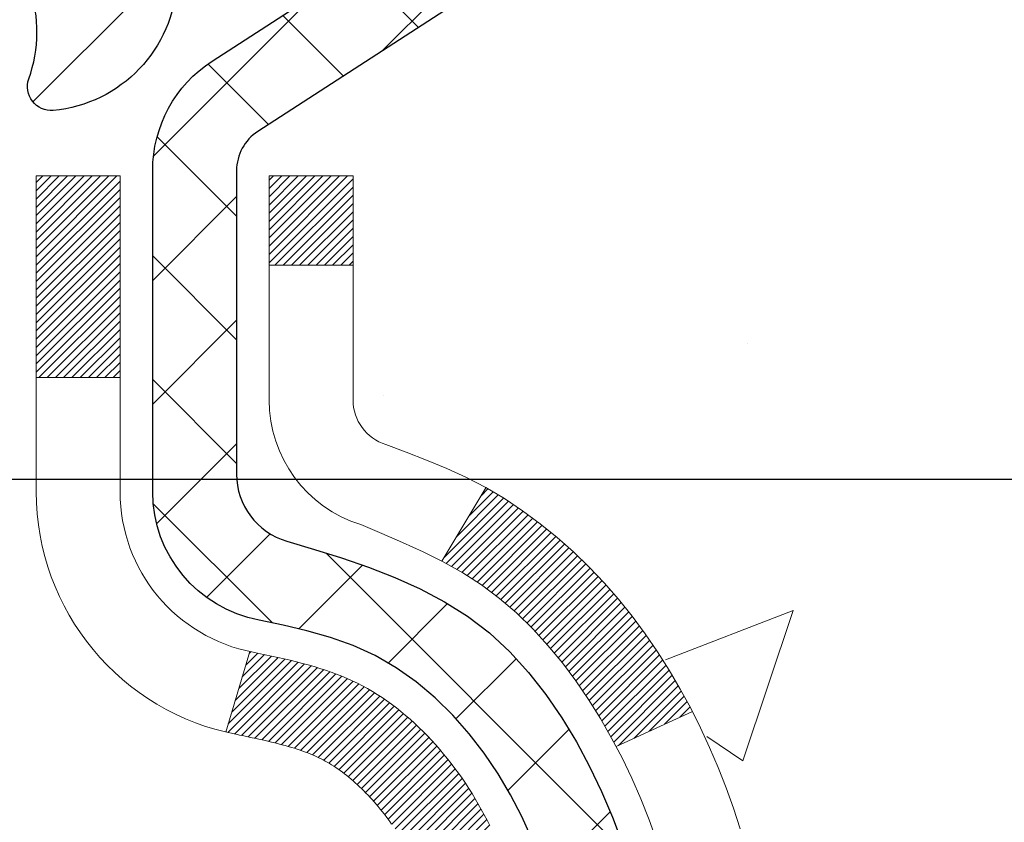
# Model space of a CAD drawing. Extents: x -7 to 3254, y -7 to 1977.
# Drawn here: x 20 to 21, y 17 to 17 of the extents above; entities that cross this region are included whole.
import ezdxf

# ---------------------------------------------------------------- set-up
doc = ezdxf.new("R2010")
doc.units = 0
doc.header["$LTSCALE"] = 5
doc.header["$MEASUREMENT"] = 0
doc.layers.get('DEFPOINTS').update_dxf_attribs({"linetype": 'CONTINUOUS'})
for name, color, linetype, lineweight in [('CONCRETE - H', 130, 'CONTINUOUS', 9), ('DECK COAT - H', 20, 'CONTINUOUS', 20), ('DECK COAT - L', 22, 'CONTINUOUS', 18), ('DIMS', 50, 'CONTINUOUS', 25), ('MIG FOOT - H', 251, 'CONTINUOUS', 20), ('MIG RETAINER - H', 251, 'CONTINUOUS', 20), ('MIG RETAINER - L', 7, 'CONTINUOUS', 30), ('PVC SIDESHEET - H', 170, 'CONTINUOUS', 20), ('PVC SIDESHEET - L', 150, 'CONTINUOUS', 25)]:
    doc.layers.add(name, color=color, linetype=linetype, lineweight=lineweight)
doc.dimstyles.get("Standard").update_dxf_attribs({"dimtxt": 0.18, "dimasz": 0.18, "dimexe": 0.18, "dimexo": 0.0625, "dimgap": 0.09, "dimtad": 0, "dimtih": 1, "dimtoh": 1, "dimdec": 4, "dimzin": 0, "dimdsep": 46, "dimtxsty": 'Standard', "dimcen": 0.09, "dimadec": 0, "dimazin": 0, "dimtfac": 1, "dimtdec": 4, "dimtofl": 0, "dimtmove": 0, "dimatfit": 3, "dimfxl": 1, "dimtolj": 1, "dimtzin": 0, "dimarcsym": 0})
pattern_1 = [(45, (-164.2076477142445, -125.210634468315), (-0.003479849246914297, 0.003479849246914297), [])]

# ---------------------------------------------------------------- blocks, each defined once
blk = doc.blocks.new('*D25')
at = {"layer": 'DEFPOINTS', "color": 0, "transparency": 16777216}
for p in [(33.07852855047287, 18.00586430308263), (19.57852855047264, 17.28047060229918), (33.07852855047287, 17.11058005108542)]:
    blk.add_point(p, dxfattribs=at)
at = {"layer": 'DIMS', "color": 0, "lineweight": -2, "transparency": 16777216}
for p, q in [((33.07852855047287, 17.70586430308263), (33.07852855047287, 16.81058005108542)), ((19.87852855047264, 17.11058005108542), (20.95506848745408, 17.11058005108542)), ((32.77852855047287, 17.11058005108542), (24.05506848745408, 17.11058005108542)), ((19.57852855047264, 16.98047060229917), (19.57852855047264, 16.81058005108542))]:
    blk.add_line(p, q, dxfattribs=at)
at = {"layer": 'DIMS', "color": 0, "transparency": 16777216}
for points in [[(19.87852855047264, 17.16058005108542), (19.87852855047264, 17.06058005108542), (19.57852855047264, 17.11058005108542)], [(32.77852855047287, 17.16058005108542), (32.77852855047287, 17.06058005108542), (33.07852855047287, 17.11058005108542)]]:
    blk.add_solid(points, dxfattribs=at)
at = {"layer": 'DIMS', "color": 0, "transparency": 16777216, "insert": (22.50506848745408, 17.11058005108542), "char_height": 0.3, "attachment_point": 5}
blk.add_mtext('\\A1;13 1/2 IN\\P [342.9mm]', dxfattribs=at)

msp = doc.modelspace()

# ---------------------------------------------------------------- hatches: boundary and pattern name
at = {"layer": 'CONCRETE - H'}
h = msp.add_hatch(dxfattribs=at)
h.set_pattern_fill('AR-CONC', color=256, scale=0.21)
h.set_pattern_definition([(49.99999999999999, (-449.5355829750782, 77.71584152125004), (1.506246383461582, -0.1317794834634497), [0.1575, -1.7325]), (355, (-449.5355829750782, 77.71584152125004), (-0.2913778005873, 1.579603480770025), [0.126, -1.386]), (100.45144446, (-449.4100624449782, 77.70485989885005), (1.214868578126935, 1.447823981034122), [0.1338544031999999, -1.472398435199999]), (46.18420000000002, (-449.5355829750782, 78.13584152125004), (2.241206794410302, -0.3475904896654607), [0.2362499999999999, -2.598749999999999]), (96.63563549, (-449.3488158105782, 78.10687557655004), (1.96279008591588, 2.045649061626556), [0.2007817182, -2.208598895999999]), (351.1841639899999, (-449.5355829750782, 78.13584152125004), (1.962790084615023, 2.045649060566979), [0.189, -2.0790000021]), (21, (-449.3255829750782, 78.03084152125004), (1.25350480944877, -0.8454996703972115), [0.1575, -1.7325]), (326.0000000000001, (-449.3255829750782, 78.03084152125004), (0.5109621970353216, 1.522815094598391), [0.126, -1.386]), (71.45144474, (-449.2211242416782, 77.96038321585004), (1.764466991132939, 0.677315420893343), [0.133854399, -1.4723984352]), (37.50000000000001, (-449.5355829750782, 77.71584152125004), (0.0255356961663104, 0.6990770930457542), [0, -1.3692, 0, -1.407, 0, -1.39125]), (7.499999999999999, (-449.5355829750782, 77.71584152125004), (0.552446028628512, 0.8282645949529565), [0, -0.8021999999999999, 0, -1.3377, 0, -0.53025]), (327.5, (-450.0038829750782, 77.71584152125004), (1.121027115962059, -0.04736523064219748), [0, -0.525, 0, -1.638, 0, -2.1735]), (317.5, (-450.2138829750781, 77.71584152125004), (1.224690955619011, 0.2102204628978672), [0, -0.6825, 0, -1.0878, 0, -1.5435])])
edge = h.paths.add_edge_path()
edge.add_spline(control_points=[(37.20244940002402, 18.50586430308275), (37.72914608194117, 14.24483027950937), (29.22655536650274, 17.98381795715437), (23.18284751126208, 17.11692910740049), (23.574891075707, 14.95719810367898), (25.49225147196239, 15.394512824736), (26.23221894373, 14.40146646702622), (26.68974531635729, 13.79514740145017)], knot_values=[0, 0, 0, 0, 11.89399143115369, 13.93281590365628, 15.18440421351139, 16.51977862380719, 18.60456266063298, 18.60456266063298, 18.60456266063298, 18.60456266063298], degree=3, periodic=0)
edge.add_line((26.6897453163574, 13.79514740145015), (26.19674366433537, 13.79514740144876))
edge.add_line((26.19674366433537, 13.79514740144876), (26.19674366433537, 13.99199740996178))
edge.add_line((26.19674366433537, 13.99199740996178), (25.52705996433542, 13.99199740996178))
edge.add_arc((25.52705996433542, 14.03136740996202), 0.03937000000023261, 240.000000000038, 270, ccw=False)
edge.add_line((25.50737496433533, 13.99727198981481), (25.37161405671753, 14.07565358637339))
edge.add_arc((25.31649605671771, 13.98018640996226), 0.1102359999995238, 59.99999999996357, 89.99999999994093)
edge.add_line((25.31649605671782, 14.09042240996177), (24.40853811568888, 14.09042240996175))
edge.add_arc((24.40853811568888, 14.12979240996201), 0.03937000000026103, 239.999999999874, 270, ccw=False)
edge.add_line((24.38885311568868, 14.09569698981483), (23.70876592952982, 14.48834499263248))
edge.add_arc((23.64876598880232, 14.38442190995729), 0.1200000000000692, 60.0000326786592, 89.99999999994571)
edge.add_line((23.64876598880244, 14.50442190995736), (23.43732460624284, 14.50442190995744))
edge.add_arc((23.43732460624284, 14.54379190995795), 0.03937000000050972, 225.0000000003875, 270, ccw=False)
edge.add_line((23.40948581226735, 14.51595311598209), (23.29301928813481, 14.63241964011476))
edge.add_arc((23.04331731382786, 14.38271766580792), 0.3531319186161536, 44.99999999998614, 76.09799910887885)
edge.add_arc((22.75403272074487, 13.21394789237451), 1.55717027310773, 76.09799910887237, 103.9020008911361)
edge.add_arc((22.46474812766218, 14.38271766580625), 0.3531319186178597, 103.902000891138, 134.9999999999063)
edge.add_line((22.21504615335448, 14.63241964011476), (22.0985796292216, 14.51595311598214))
edge.add_arc((22.07074083524628, 14.5437919099575), 0.03937000000003334, 270.0000000001654, 314.9999999999634, ccw=False)
edge.add_line((22.0707408352464, 14.50442190995747), (20.35983573276229, 14.50442190995744))
edge.add_arc((20.35983573276229, 14.54379190995746), 0.03937000000001234, 180.000000000031, 270, ccw=False)
edge.add_line((20.32046573276227, 14.54379190995743), (20.32046573275744, 15.8595740355648))
edge.add_arc((20.35983573275735, 15.85957403556493), 0.03936999999990576, 107.30237723724949, 180.0000000001861, ccw=False)
edge.add_arc((20.22052369198911, 16.30678814940138), 0.4290404058596685, 287.3023772371867, 306.9749010396741)
edge.add_arc((20.14403735218031, 16.3688962415406), 0.52519959618447, 309.5666441756549, 345.6920565175327)
edge.add_arc((19.07408716578118, 16.65575126835734), 1.632909065609378, 345.217068611545, 355.180803583363)
edge.add_arc((19.34325363795887, 16.42182334391908), 1.361411651893364, 4.074979495404825, 18.33505396015293)
edge.add_arc((20.20878301569081, 16.71437824868912), 0.4478254090913865, 17.64025593849684, 71.87109708273475)
edge.add_arc((20.37886078425447, 17.19156181293548), 0.06004988997896574, 193.4822306558956, 239.21539210707118, ccw=False)
edge.add_line((20.32046573275738, 17.17756155411149), (20.32046573275738, 17.36679660297017))
edge.add_line((20.32046573275738, 17.36679660297017), (20.22204073275776, 17.36679660297017))
edge.add_line((20.22204073275776, 17.36679660297017), (20.2220407327577, 17.37134915909027))
edge.add_arc((20.26141073275755, 17.37134915909039), 0.03936999999984891, 122.9031521392159, 180.0000000001758, ccw=False)
edge.add_line((20.24002413612186, 17.40440381661895), (20.55524207657771, 17.60835204809203))
edge.add_arc((20.37426998965071, 17.80950204233168), 0.270577560838523, 311.9773110941367, 358.5307111491833)
edge.add_line((20.64475858796783, 17.80256413127964), (20.93267126817983, 17.80256413127961))
edge.add_arc((20.93387510972326, 17.88010044721643), 0.07754566089418409, 269.1104878121394, 360.8895121879184)
edge.add_line((21.01141142566007, 17.88130428875994), (21.01141142565501, 18.00586430308263))
edge.add_line((21.01141142565501, 18.00586430308263), (33.07852855047287, 18.00586430308263))
edge.add_line((33.07852855047287, 18.00586430308263), (33.07852855047287, 18.50586430308263))
edge.add_line((33.07852855047287, 18.50586430308263), (37.20244940002408, 18.50586430308255))
h.paths.add_polyline_path([(21.28006848745412, 16.63558005108542), (23.83006848745407, 16.63558005108542), (23.83006848745407, 17.58558005108542), (21.28006848745412, 17.58558005108542)], flags=24)
at = {"layer": 'DECK COAT - H'}
h = msp.add_hatch(dxfattribs=at)
h.set_pattern_fill('ANSI31', color=256, scale=0.03937, style=0)
h.set_pattern_definition(pattern_1)
h.paths.add_polyline_path([(20.42584401028222, 16.46055219173784), (20.42632768706716, 16.4641292275457), (20.426807106436, 16.46771511245434), (20.42728254859634, 16.4713099503201), (20.42775429375575, 16.47491384499944), (20.42822262212195, 16.47852690034876), (20.4286878126216, 16.48214920732764), (20.42915009680718, 16.48578030976163), (20.42960974157296, 16.48941990860042), (20.43006704295425, 16.493067964122), (20.43052229698645, 16.49672443660436), (20.43097579970487, 16.50038928632549), (20.43142784714479, 16.50406247356342), (20.4318787353414, 16.50774395859606), (20.43232557553534, 16.51140758965355, 0.06075811873688682), (20.43232876032977, 16.52570708481861), (20.43187873534117, 16.52939682792411), (20.43142784714456, 16.53307831295678), (20.43097579970475, 16.53675150019468), (20.43052229698645, 16.54041634991581), (20.43006704295425, 16.54407282239817), (20.42960974157296, 16.54772087791975), (20.42915009680718, 16.55136047675854), (20.42851661694482, 16.55633626944664), (20.49941014443203, 16.56060641862221), (20.4996826187766, 16.55846181899359), (20.50036759085998, 16.55300880538508), (20.50104642149512, 16.54755028013023), (20.50172008504609, 16.54208633292976), (20.50238955587719, 16.53661705348453), (20.50305580835249, 16.53114253149534), (20.50371981683605, 16.525662856663, -0.0603675126623075), (20.50371699238093, 16.51145462127551), (20.50305580835249, 16.5059982550248), (20.50238955587719, 16.50052373303559), (20.5017200850462, 16.49505445359038), (20.50104642149512, 16.48959050638991), (20.50036759085998, 16.48413198113503), (20.49968261877672, 16.47867896752656), (20.49899051858853, 16.47323156362985), (20.4982903121882, 16.4677898671684), (20.49758105572181, 16.46235395665386), (20.49686180584109, 16.45692391029016), (20.49613161919768, 16.45149980628114), (20.49538955244367, 16.44608172283066), (20.49463466223057, 16.44066973814265), (20.49386600521024, 16.43526393042095), (20.49308263803465, 16.42986437786946), (20.49228361735533, 16.42447115869204), (20.49146799982435, 16.41908435109259), (20.49063484209336, 16.41370403327497), (20.48978320081409, 16.40833028344304), (20.48891213263852, 16.40296317980074), (20.48802069421828, 16.39760280055192), (20.48710794220534, 16.39224922390043), (20.48617293325134, 16.38690252805018), (20.48521509992662, 16.38156125574074), (20.48423381734455, 16.3762244427054), (20.48322800230704, 16.3708931344346), (20.48219657141584, 16.36556837726688), (20.48113844127312, 16.36025121754071), (20.4800525284806, 16.3549427015947), (20.47893774964035, 16.34964387576733), (20.47779302135433, 16.34435578639717), (20.47661726022449, 16.33907947982272), (20.47540938285277, 16.3338160023825), (20.47416830584103, 16.32856640041508), (20.47289294579122, 16.32333172025896), (20.4715822193055, 16.31811300825266), (20.47037147840905, 16.31343811319812), (20.40256748282314, 16.33427587462459), (20.40341318147711, 16.33760180994935), (20.40421463901504, 16.34081994253913), (20.40500345566608, 16.34405329389961), (20.40577985816043, 16.34730150089187), (20.4065440732283, 16.35056420037694), (20.40729632759991, 16.35384102921595), (20.40803684800568, 16.35713162426999), (20.40876586117571, 16.36043562240008), (20.40948359384043, 16.36375266046731), (20.41019027272995, 16.36708237533279), (20.41088612457457, 16.37042440385759), (20.41157137610452, 16.37377838290278), (20.4122462540501, 16.37714394932943), (20.41291098514165, 16.38052073999862), (20.41356579610925, 16.38390839177143), (20.41421091368335, 16.38730654150894), (20.41484656459403, 16.39071482607222), (20.41547297557173, 16.39413288232237), (20.41609037334655, 16.39756034712045), (20.41669859911445, 16.40099585854714), (20.41729752373539, 16.40443834967451), (20.4178874274109, 16.40788792434351), (20.41846859034894, 16.41134468641054), (20.41904129275684, 16.41480873973203), (20.41960581484233, 16.41828018816441), (20.42016243681297, 16.42175913556409), (20.42071143887625, 16.42524568578748), (20.42125310123998, 16.42873994269102), (20.42178770411164, 16.4322420101311), (20.4223155276988, 16.43575199196415), (20.42283685220917, 16.43926999204658), (20.42335195785023, 16.44279611423483), (20.42386112482956, 16.44633046238531), (20.42436463335486, 16.44987314035442), (20.42486276363371, 16.45342425199861), (20.4253557958736, 16.45698390117426)])
h.paths.add_polyline_path([(20.32056330622737, 16.85584308265653), (20.31874012705401, 16.85740115678463), (20.31691341263701, 16.85891702543822), (20.31508412016223, 16.86039010644621), (20.31325320681555, 16.86181981763742), (20.31142165617104, 16.86320556875035), (20.30959107698942, 16.86454663951157), (20.30776299623341, 16.86584248551691), (20.30593875711787, 16.86709264018919), (20.30411970285803, 16.86829663695108), (20.30230746304727, 16.86945386206845), (20.3005064711686, 16.87056237521046), (20.29871625977313, 16.87162300432011), (20.29693477355551, 16.87263742391867), (20.29515995720993, 16.87360730852738), (20.29339093951768, 16.87453388077495), (20.29163150113999, 16.87541668645998), (20.28986390678887, 16.87626367561555), (20.28806588987385, 16.87708454772773), (20.28621518380425, 16.87788900228256), (20.28428962198774, 16.87868655296831), (20.28227560802094, 16.87948186898965), (20.2801727494969, 16.88027449211817), (20.27798169828742, 16.88106372307244), (20.2757031062643, 16.88184886257091), (20.27333762529946, 16.88262921133214), (20.27088628304779, 16.88340395145747), (20.26835213333305, 16.88417207096118), (20.26573609239739, 16.88493395613657), (20.26303861675814, 16.88569019417253), (20.26026016293287, 16.88644137225791), (20.25740118743869, 16.88718807758153), (20.25446214679317, 16.88793089733228), (20.25144349751355, 16.88867041869896), (20.24834569611727, 16.88940722887043), (20.2451686722348, 16.89014234509754), (20.2419121886789, 16.8908781032555), (20.23857810638884, 16.89161631536121), (20.2351683872559, 16.89235874281378), (20.23168499317109, 16.89310714701228), (20.22812988602556, 16.8938632893559), (20.22450502771045, 16.89462893124367), (20.22288468071105, 16.89499344579398, -0.01216223081922574), (20.21295807665007, 16.89710946904544), (20.23327535859386, 16.96517494331975, 0.00498223423146265), (20.23596900027241, 16.96464106267798), (20.24085090486739, 16.96360684883113), (20.24626784152991, 16.96245786065942), (20.25163608526617, 16.96130197201533), (20.25695215524837, 16.96013158803266), (20.26221257064873, 16.95893911384537), (20.26741341749158, 16.95771675564243), (20.27255044170334, 16.95645715829702), (20.27762089463766, 16.95515425377184), (20.28262210359543, 16.95380202465578), (20.28755139587776, 16.95239445353761), (20.29240609878531, 16.95092552300625), (20.29718353961931, 16.94938921565046), (20.30188104568043, 16.94777951405914), (20.30649594426978, 16.94609040082108), (20.31102556268826, 16.94431585852517), (20.31546752452556, 16.94244969274997), (20.31983586993744, 16.94047806011034), (20.32414433134801, 16.93839363009511), (20.32839963890848, 16.93619438520205), (20.33260852277004, 16.93387830792884), (20.3367777130839, 16.93144338077321), (20.34091385124958, 16.9288876352209), (20.34501294522232, 16.92621504950299), (20.34906834760812, 16.9234313180034), (20.35307825358774, 16.92053951220837), (20.35704085834203, 16.91754270360398), (20.36095435705198, 16.91444396367644), (20.36481694444518, 16.91124636324444), (20.36862666693281, 16.90795286283294), (20.37238162516468, 16.90456688981326), (20.37608004993075, 16.90109214947879), (20.37972017202088, 16.897532347123), (20.38330022222482, 16.89389118803923), (20.38681843133242, 16.89017237752095), (20.39027303013376, 16.88637962086154), (20.39366224941858, 16.88251662335444), (20.39698431997664, 16.87858709029309), (20.40023747259801, 16.87459472697086), (20.40341993807243, 16.8705432386812), (20.40652994718977, 16.86643633071751), (20.40956542427688, 16.86227790782605), (20.41252616383252, 16.85807018205606), (20.415413432251, 16.85381413537255), (20.41822849777924, 16.84951074826095), (20.42097262866463, 16.84516100120664), (20.42364709315387, 16.84076587469514), (20.42625315949425, 16.83632634921182), (20.42879209593269, 16.83184340524219), (20.43126517071636, 16.82731802327161), (20.43367365209218, 16.82275118378553), (20.43601880830732, 16.81814386726945), (20.43830190760883, 16.81349705420875), (20.44052421824364, 16.80881172508888), (20.44268700845902, 16.80408886039528), (20.44320317691216, 16.80292154372211), (20.37848400288152, 16.77405947221235), (20.37759391197, 16.77604341876978), (20.37638750870252, 16.77866893509208), (20.3751634783718, 16.78126972209129), (20.37392162224575, 16.7838456709788), (20.37266191828706, 16.78639645796856), (20.37138454299026, 16.78892159055179), (20.37008930430881, 16.79142108736608), (20.36877599750432, 16.79389498350591), (20.36744441783873, 16.79634331406576), (20.36609436057387, 16.79876611414014), (20.36472562097146, 16.80116341882351), (20.36333799429332, 16.80353526321037), (20.36193127580128, 16.80588168239522), (20.36050526075718, 16.8082027114725), (20.35905974442272, 16.81049838553671), (20.35759452205986, 16.81276873968239), (20.35610938893029, 16.81501380900395), (20.35460414029575, 16.81723362859592), (20.35307812537627, 16.81942873757945), (20.35152843500902, 16.82160226446275), (20.34995534852595, 16.82375379714663), (20.34835979790302, 16.82588219107632), (20.34674271511602, 16.82798630169703), (20.34510503214102, 16.83006498445395), (20.34344768095383, 16.8321170947923), (20.3417715935305, 16.83414148815732), (20.34007770184672, 16.8361370199942), (20.33836693787845, 16.83810254574815), (20.33664023360183, 16.84003692086441), (20.33489852099257, 16.84193900078817), (20.3331427320266, 16.84380764096463), (20.33137379867975, 16.84564169683905), (20.32959267193286, 16.84744000588811), (20.32780152676634, 16.84920037482176), (20.32600206042656, 16.85092144913657), (20.32419523009963, 16.85260264666136), (20.32238199297132, 16.85424338522507)])
h.paths.add_polyline_path([(20.0527497327526, 17.36679920139205), (20.12361573275263, 17.36679920139211), (20.12361573275263, 17.19646939981519), (20.0527497327526, 17.19646939981525)])
h = msp.add_hatch(dxfattribs=at)
h.set_pattern_fill('ANSI31', color=256, scale=0.03937, style=0)
h.set_pattern_definition(pattern_1)
h.paths.add_polyline_path([(20.24959973275742, 14.90339967235057), (20.32046573275744, 14.90339967235051), (20.32046573275721, 14.66717967235051), (20.2495997327573, 14.66717967235056)])
h.paths.add_polyline_path([(20.24959973275764, 15.37583967235057), (20.32046573275767, 15.37583967235052), (20.32046573275755, 15.13961967235051), (20.24959973275753, 15.13961967235057)])
h.paths.add_polyline_path([(20.24959973275787, 15.84827806575027), (20.3204657327579, 15.84827806575021), (20.32046573275778, 15.61205967235052), (20.24959973275776, 15.61205967235058)])
h.paths.add_polyline_path([(20.51949531855763, 16.11256169291807), (20.52954979804105, 16.12864269117447), (20.53894805110639, 16.14510696939801), (20.54771600205339, 16.16192892620453), (20.5558790076937, 16.17907719311919), (20.56346241812145, 16.19652033339984), (20.57049158343062, 16.21422691030421), (20.57285670279776, 16.2207538504959), (20.63848360297249, 16.19515182099375), (20.63555077295354, 16.18705113945672), (20.62885050873257, 16.16998454026427), (20.62165944534814, 16.15308160848296), (20.61395922963965, 16.13637255734537), (20.60573198508411, 16.11988908558582), (20.59696070344268, 16.10366346333195), (20.58763718591007, 16.08773375795059), (20.57775836135698, 16.07214141118713), (20.5673212222876, 16.05692790666237), (20.55632276120599, 16.04213472799712), (20.54475997061633, 16.02780335881207), (20.53262984302279, 16.01397528272808), (20.51993246146998, 16.00068289984234), (20.50668118228651, 15.98791959824511), (20.50120783390486, 15.98306129594997), (20.45436409122618, 16.03583328683681), (20.4585825414095, 16.03945708604559), (20.47223202772074, 16.05276380800999), (20.48513849324587, 16.06686418326127), (20.49731073813399, 16.08161637984089), (20.5087576983388, 16.09687951498282)])
h.paths.add_polyline_path([(20.63003374766237, 16.51199834639485, 0.05548686241699283), (20.63004234352871, 16.52506522001401), (20.62794399169769, 16.54391555102936), (20.6257963903202, 16.56276092270966), (20.62356290960378, 16.58159764650501), (20.62120691975571, 16.60042203386545), (20.61869179098341, 16.61923039624103), (20.6159808934944, 16.63801904508177), (20.61303759749609, 16.65678429183775), (20.61095653813896, 16.66892354413216), (20.67974280259517, 16.67996807781041), (20.6810208699431, 16.67263167324018), (20.68397493684898, 16.65438348496239), (20.68674125758758, 16.63607608428504), (20.6893453021076, 16.61771750405806), (20.69181254035794, 16.59931577713133), (20.69416844228709, 16.58087893635474), (20.69643847784397, 16.56241501457826), (20.69864811697727, 16.54393204465172), (20.7008228296358, 16.52543805942506, -0.05859327961190841), (20.70081598413611, 16.51164451224555), (20.69864811697727, 16.49320874186834), (20.69643847784397, 16.47472577194183), (20.69416844228709, 16.45626185016531), (20.69181254035794, 16.43782500938872), (20.69142959940876, 16.43496887063768), (20.62189735725707, 16.44223535663492), (20.62356290960378, 16.45554314001502), (20.6257963903202, 16.47437986381036), (20.62794399169769, 16.49322523549066)])
h.paths.add_polyline_path([(20.47223202772074, 16.98437697851001), (20.4585825414095, 16.99768370047443), (20.44418123416295, 17.01005493719342), (20.42901999770748, 17.02135059867101), (20.41313752451407, 17.03154842698149), (20.39549025369053, 17.04146780917186), (20.43275109722953, 17.10346821093115), (20.44840324579451, 17.0942624844808), (20.46374377510443, 17.08407520440111), (20.47857652927036, 17.07311001744092), (20.49289212669163, 17.0614607527559), (20.5066811822864, 17.04922118827492), (20.51993246146998, 17.03645788667769), (20.53262984302279, 17.02316550379198), (20.54475997061633, 17.00933742770798), (20.55632276120599, 16.99500605852297), (20.56732122228749, 16.98021287985768), (20.57775836135698, 16.96499937533293), (20.58763718590995, 16.94940702856949), (20.59696070344268, 16.93347732318811), (20.60573198508411, 16.91725170093424), (20.60707354072321, 16.91456386367097), (20.54269591714746, 16.88484326130789), (20.53894805110639, 16.89203381712202), (20.52954979804105, 16.90849809534553), (20.51949531855763, 16.92457909360196), (20.5087576983388, 16.9402612715372), (20.49731073813399, 16.95552440667911), (20.48513849324587, 16.97027660325873)])
h.paths.add_polyline_path([(20.2495997327523, 17.36679920139205), (20.32046573275244, 17.36679920139205), (20.32046573275244, 17.29145359027346), (20.2495997327523, 17.29145359027346)])
h.paths.add_polyline_path([(20.0527497327592, 15.22512419436962), (20.12361573275763, 15.22512419436956), (20.12361573275751, 14.98890419436956), (20.05274973275874, 14.98890419436962)])
h.paths.add_polyline_path([(20.05274973276022, 15.69756419436963), (20.12361573275797, 15.69756419436957), (20.12361573275786, 15.46134419436957), (20.05274973275965, 15.46134419436962)])
h.paths.add_polyline_path([(20.22288468071105, 16.1421473407261), (20.22450502771045, 16.14251185527636), (20.23024304762458, 16.14372383875745), (20.23707732517181, 16.1451921773622), (20.24369168318793, 16.14665668805336), (20.24997097582985, 16.14810962328034), (20.25599328111429, 16.14958499289836), (20.26170830322582, 16.15107763858351), (20.26710077166189, 16.15258941858989), (20.27215327278458, 16.1541208690137), (20.27804930115911, 16.15606591042667), (20.28434609131097, 16.15843933757487), (20.28973107053065, 16.16078005019924), (20.31809875682694, 16.09587868838512), (20.31546752452556, 16.09469109377009), (20.31102556268826, 16.09282492799486), (20.30649594426978, 16.09105038569894), (20.30188104568043, 16.08936127246088), (20.29718353961931, 16.08775157086956), (20.29240609878531, 16.08621526351377), (20.28755139587776, 16.08474633298241), (20.28262210359543, 16.08333876186425), (20.27762089463766, 16.08198653274818), (20.27255044170334, 16.08068362822301), (20.26741341749158, 16.0794240308776), (20.26221257064873, 16.07820167267469), (20.25695215524837, 16.07700919848737), (20.25163608526617, 16.0758388145047), (20.24626784153003, 16.07468292586061), (20.24085090486739, 16.0735339376889), (20.23596900027241, 16.07249972384211, 0.2906124959815097), (20.12803019631718, 15.97167285594248), (20.05943449186469, 15.98946665504952, -0.2906124959815037)])
at = {"layer": 'MIG FOOT - H'}
h = msp.add_hatch(dxfattribs=at)
h.set_pattern_fill('ANSI31', color=256, scale=1.9685, style=0)
h.set_pattern_definition([(45, (-928.4403810019176, -449.0568024223744), (-0.1739924623457148, 0.1739924623457148), [])])
h.paths.add_polyline_path([(19.98053122073912, 17.26384949986184), (19.81653122073914, 17.26384949986173), (19.81653122073959, 16.70134949986173), (19.98053122073924, 16.70134949986173)])
edge = h.paths.add_edge_path()
edge.add_line((19.98053122073958, 16.32634949986173), (19.81653122073959, 16.32634949986173))
edge.add_line((19.81653122073959, 16.32634949986173), (19.81653122073971, 14.39947949986172))
edge.add_arc((20.17086122073982, 14.39947949986178), 0.3543300000001182, 180.0000000000092, 269.9999999999816)
edge.add_line((20.17086122073971, 14.04514949986172), (22.53528118973969, 14.04514949986172))
edge.add_line((22.53528118973969, 14.04514949986172), (22.53528118973946, 14.20914949986176))
edge.add_line((22.53528118973946, 14.20914949986176), (20.17086122073971, 14.2091494998617))
edge.add_arc((20.1708612207396, 14.39947949986166), 0.1903299999999604, 179.9999999999829, 270.0000000000342, ccw=False)
edge.add_line((19.98053122073969, 14.39947949986172), (19.98053122073958, 16.32634949986173))
h.paths.add_polyline_path([(23.50403122073948, 14.2091494998617), (22.97278425173948, 14.20914949986159), (22.9727842517396, 14.0451494998616), (23.50403122073971, 14.0451494998616)])
at = {"layer": 'MIG RETAINER - H'}
h = msp.add_hatch(dxfattribs=at)
h.set_pattern_fill('ANSI31', color=256, scale=0.47, style=0)
h.set_pattern_definition([(45, (-928.4403810019173, -419.7556587288186), (-0.04154252339470966, 0.04154252339470967), [])])
h.paths.add_polyline_path([(19.57853122074101, 15.59669949986168), (19.57853122073965, 16.29296640699605), (19.6528275550217, 16.35755122505626), (19.81653122073959, 16.35755122505626), (19.81653122074005, 15.59669949986174)])
edge = h.paths.add_edge_path()
edge.add_arc((20.35853122073792, 18.04569949986396), 0.07800000000003138, 270.000000000501, 360.0000000000418)
edge.add_line((20.436531220738, 18.04569949986402), (20.43653122073766, 18.3086994998611))
edge.add_arc((20.45653122073787, 18.30869949986133), 0.02000000000020918, 90.00000000195422, 180.0000000006514, ccw=False)
edge.add_line((20.45653122073719, 18.32869949986148), (20.54353122073707, 18.32869949986335))
edge.add_arc((20.54353122073775, 18.29869949986333), 0.03000000000002956, 2.1719870346714742e-10, 90.0000000013028, ccw=False)
edge.add_line((20.57353122073772, 18.29869949986344), (20.5735312207384, 17.76369949985637))
edge.add_arc((20.41653122073848, 17.76369949985619), 0.1569999999999254, -90.00000000033191, 6.230038707144558e-11, ccw=False)
edge.add_line((20.41653122073757, 17.60669949985621), (20.25027090578027, 17.60669949985706))
edge.add_arc((20.25027090579096, 17.52795981482556), 0.07873968503150763, 90.00000000777618, 177.4144840053407)
edge.add_arc((20.05672844672455, 17.53669949986122), 0.1149999999996634, 275.2124696742857, 357.41448399777784, ccw=False)
edge.add_arc((20.06535913204999, 17.44209235810772), 0.02000000000000517, 160.3257550186187, 275.2124696744299, ccw=False)
edge.add_arc((19.93531216561865, 17.48858997229596), 0.1181095275611714, 340.3257550185371, 642.6342225154141)
edge.add_arc((19.9655203257791, 17.35382458852499), 0.02000000000015042, -10.621520468789072, 102.63422251443592, ccw=False)
edge.add_arc((19.90753122073892, 17.36469949986273), 0.07899999999997757, 270.0000000008245, 349.3784795304081, ccw=False)
edge.add_line((19.90753122074005, 17.28569949986272), (19.83353122073885, 17.28569949986159))
edge.add_arc((19.83353122073908, 17.26869949986159), 0.01699999999999591, 90.00000000076633, 180)
edge.add_line((19.81653122073902, 17.26869949986159), (19.81653122073959, 16.67014777466702))
edge.add_line((19.81653122073959, 16.67014777466702), (19.6528275550217, 16.67014777466702))
edge.add_line((19.6528275550217, 16.67014777466702), (19.57853122073965, 16.73473259272729))
edge.add_line((19.57853122073965, 16.73473259272729), (19.57853122073772, 18.29869949986065))
edge.add_arc((19.60853122073758, 18.29869949986077), 0.02999999999985903, 90.00000000043423, 180.0000000002171, ccw=False)
edge.add_line((19.60853122073735, 18.32869949986068), (19.67353122073752, 18.32869949986131))
edge.add_arc((19.67353122073774, 18.30869949986133), 0.01999999999998181, 0, 90.00000000065143, ccw=False)
edge.add_line((19.69353122073773, 18.30869949986133), (19.69353122073807, 18.04569949985987))
edge.add_arc((19.77153122073804, 18.04569949985999), 0.07799999999997453, 180.0000000000835, 270.0000000004176)
edge.add_line((19.77153122073861, 17.96769949986001), (19.77553122073863, 17.96769949986001))
edge.add_arc((19.77553122073817, 18.04569949985987), 0.07799999999986085, 270.000000000334, 360.0000000001671)
edge.add_line((19.85353122073803, 18.0456994998601), (19.85353122073769, 18.30869949986076))
edge.add_arc((19.87353122073768, 18.30869949986076), 0.01999999999998181, 90.00000000032571, 180, ccw=False)
edge.add_line((19.87353122073756, 18.32869949986074), (20.01497786879389, 18.32869949986171))
edge.add_line((20.01497786879389, 18.32869949986171), (20.01497786879389, 17.99780429364447))
edge.add_line((20.01497786879389, 17.99780429364447), (20.03426343119162, 17.97847368674261))
edge.add_line((20.03426343119162, 17.97847368674261), (20.03426343119162, 17.90133143715733))
edge.add_line((20.03426343119162, 17.90133143715733), (20.09212011838025, 17.86276031236438))
edge.add_line((20.09212011838025, 17.86276031236438), (20.14997680556888, 17.90133143715733))
edge.add_line((20.14997680556888, 17.90133143715733), (20.14997680556888, 17.97847368674261))
edge.add_line((20.14997680556888, 17.97847368674261), (20.1692623679657, 17.99775924913863))
edge.add_line((20.1692623679657, 17.99775924913863), (20.1692623679657, 18.32869949986171))
edge.add_line((20.1692623679657, 18.32869949986171), (20.25653122073771, 18.32869949986188))
edge.add_arc((20.25653122073771, 18.30869949986189), 0.01999999999998181, 0, 90, ccw=False)
edge.add_line((20.2765312207377, 18.30869949986189), (20.27653122073804, 18.04569949986379))
edge.add_arc((20.35453122073812, 18.04569949986402), 0.07800000000008822, 180.000000000167, 270.000000000334)
edge.add_line((20.35453122073858, 17.96769949986393), (20.3585312207386, 17.96769949986393))
at = {"layer": 'PVC SIDESHEET - H'}
h = msp.add_hatch(dxfattribs=at)
h.set_pattern_fill('ANSI37', color=256, scale=0.59055, style=0)
h.set_pattern_definition([(45, (-169.2640859489177, -146.8730700021788), (-0.05219773870371446, 0.05219773870371446), []), (135, (-169.2640859489177, -146.8730700021788), (-0.05219773870371446, -0.05219773870371446), [])])
edge = h.paths.add_edge_path()
edge.add_arc((20.26141073275284, 15.93707380212312), 0.1102360000001283, 460.6398328217147, 539.9999999999261, ccw=False)
edge.add_line((20.24105734676874, 16.04541453949836), (20.26137516345017, 16.04976053256042))
edge.add_line((20.26137516345005, 16.04976053256042), (20.28151854604431, 16.05452299538207))
edge.add_line((20.28151854604431, 16.05452299538207), (20.30131306046434, 16.06011839772285))
edge.add_line((20.30131306046434, 16.06011839772285), (20.32058427262285, 16.06696320934237))
edge.add_line((20.32058427262285, 16.06696320934237), (20.33915924471245, 16.07546613609356))
edge.add_line((20.33915924471245, 16.07546613609356), (20.35691554296028, 16.08577382815506))
edge.add_line((20.35691554296028, 16.08577382815506), (20.37379222174462, 16.09771388557304))
edge.add_line((20.37379222174462, 16.09771388557304), (20.38973205525059, 16.11109460703461))
edge.add_line((20.38973205525059, 16.11109460703461), (20.40467781766318, 16.12572429122697))
edge.add_line((20.40467781766307, 16.12572429122697), (20.41857228316741, 16.14141123683718))
edge.add_line((20.41857228316741, 16.14141123683718), (20.4313582259486, 16.15796374255243))
edge.add_line((20.4313582259486, 16.15796374255243), (20.44298955694245, 16.17520057831221))
edge.add_line((20.44298955694256, 16.17520057831221), (20.4535054985451, 16.1930207275627))
edge.add_line((20.4535054985451, 16.1930207275627), (20.46298471791073, 16.21136026140972))
edge.add_line((20.46298471791084, 16.21136026140972), (20.47150609565671, 16.23015545166593))
edge.add_line((20.47150609565659, 16.23015545166593), (20.47914851239972, 16.24934257014394))
edge.add_line((20.47914851239983, 16.24934257014394), (20.48599084875747, 16.26885788865642))
edge.add_line((20.48599084875747, 16.26885788865642), (20.49211198534664, 16.28863767901601))
edge.add_line((20.49211198534664, 16.28863767901601), (20.49759080278449, 16.3086182130353))
edge.add_line((20.49759080278449, 16.3086182130353), (20.50250618168815, 16.32873576252698))
edge.add_line((20.50250618168815, 16.32873576252698), (20.5069364068616, 16.34892783064164))
edge.add_line((20.5069364068616, 16.34892783064164), (20.51094607011697, 16.36916021916787))
edge.add_line((20.51094607011709, 16.36916021916787), (20.51458607622232, 16.38942701624089))
edge.add_line((20.51458607622232, 16.38942701624089), (20.51790673532167, 16.40972353887552))
edge.add_line((20.51790673532167, 16.40972353887552), (20.52095835755932, 16.4300451040866))
edge.add_line((20.52095835755932, 16.4300451040866), (20.52379125307965, 16.45038702888895))
edge.add_line((20.52379125307965, 16.45038702888895), (20.52645573202682, 16.4707446302974))
edge.add_line((20.52645573202682, 16.4707446302974), (20.5290021045451, 16.49111322532679))
edge.add_line((20.5290021045451, 16.49111322532679), (20.53148068077877, 16.51148813099193))
edge.add_arc((20.47285189445319, 16.51857039326001), 0.05905499999863137, 353.1121365470012, 366.8878634529987)
edge.add_line((20.53148068077877, 16.5256526555281), (20.5290021045451, 16.54602756119323))
edge.add_line((20.5290021045451, 16.54602756119323), (20.52645573202682, 16.56639615622263))
edge.add_line((20.52645573202682, 16.56639615622263), (20.52379125307965, 16.58675375763108))
edge.add_line((20.52379125307965, 16.58675375763108), (20.52095835755932, 16.60709568243343))
edge.add_line((20.52095835755932, 16.60709568243343), (20.51790673532156, 16.62741724764451))
edge.add_line((20.51790673532167, 16.62741724764451), (20.51458607622232, 16.64771377027913))
edge.add_line((20.51458607622232, 16.64771377027913), (20.51094607011709, 16.66798056735215))
edge.add_line((20.51094607011709, 16.66798056735215), (20.5069364068616, 16.68821295587839))
edge.add_line((20.5069364068616, 16.68821295587839), (20.50250618168815, 16.70840502399304))
edge.add_line((20.50250618168815, 16.70840502399304), (20.49759080278449, 16.72852257348473))
edge.add_line((20.49759080278449, 16.72852257348473), (20.49211198534664, 16.74850310750404))
edge.add_line((20.49211198534664, 16.74850310750404), (20.48599084875747, 16.76828289786361))
edge.add_line((20.48599084875747, 16.76828289786361), (20.47914851239983, 16.78779821637608))
edge.add_line((20.47914851239983, 16.78779821637608), (20.47150609565671, 16.8069853348541))
edge.add_line((20.47150609565659, 16.8069853348541), (20.46298471791073, 16.82578052511031))
edge.add_line((20.46298471791084, 16.82578052511031), (20.45350549854521, 16.84412005895732))
edge.add_line((20.4535054985451, 16.84412005895732), (20.44298955694256, 16.86194020820782))
edge.add_line((20.44298955694256, 16.86194020820782), (20.4313582259486, 16.87917704396759))
edge.add_line((20.4313582259486, 16.87917704396759), (20.41857228316741, 16.89572954968285))
edge.add_line((20.41857228316741, 16.89572954968285), (20.40467781766307, 16.91141649529306))
edge.add_line((20.40467781766307, 16.91141649529306), (20.38973205525048, 16.92604617948542))
edge.add_line((20.38973205525059, 16.92604617948542), (20.37379222174474, 16.93942690094699))
edge.add_line((20.37379222174462, 16.93942690094699), (20.35691554296028, 16.95136695836496))
edge.add_line((20.35691554296028, 16.95136695836496), (20.33915924471245, 16.96167465042647))
edge.add_line((20.33915924471245, 16.96167465042647), (20.32058427262285, 16.97017757717766))
edge.add_line((20.32058427262285, 16.97017757717766), (20.30131306046434, 16.97702238879717))
edge.add_line((20.30131306046434, 16.97702238879717), (20.28151854604431, 16.98261779113796))
edge.add_line((20.28151854604431, 16.98261779113796), (20.26137516345005, 16.98738025395961))
edge.add_line((20.26137516345005, 16.98738025395961), (20.24105734676863, 16.99172624702167))
edge.add_arc((20.26141073275272, 17.1000669843968), 0.110235999999999, 179.9999999999852, 259.360167178347, ccw=False)
edge.add_line((20.15117473275274, 17.10006698439683), (20.15117473275296, 17.29747996119495))
edge.add_line((20.15117473275285, 17.29747996119495), (20.15117473275262, 17.3713517575119))
edge.add_arc((20.26141073275261, 17.37135175751246), 0.110235999999901, 122.90315213944501, 180.0000000002955, ccw=False)
edge.add_line((20.20152826217208, 17.46390479859244), (20.44747528572299, 17.62303425809177))
edge.add_arc((20.37755223275127, 17.80704699994181), 0.1968500000001499, 290.8063042784199, 360.0000000000992)
edge.add_line((20.57440223275142, 17.80704699994215), (20.57440223274983, 18.30507749994215))
edge.add_arc((20.55078023274979, 18.30507749994207), 0.02362199999998893, 360.0000000002068, 450.0000000002069)
edge.add_line((20.55078023274979, 18.32869949994205), (20.17085973298623, 18.328699499941))
edge.add_line((20.17085973298623, 18.328699499941), (20.17085973298612, 18.38775461548719))
edge.add_line((20.170859732986, 18.38775461548719), (20.19546583854361, 18.40743949993325))
edge.add_line((20.19546583854373, 18.40743949993325), (20.53387266562623, 18.40743949993419))
edge.add_arc((20.53387266562646, 18.29720349993421), 0.1102359999999862, 360.0000000001625, 450.00000000014774, ccw=False)
edge.add_line((20.64410866562656, 18.29720349993452), (20.64410866562793, 17.80704699994235))
edge.add_arc((20.37755223275116, 17.80704699994173), 0.2665564328767118, 311.8061494065087, 360.0000000001344, ccw=False)
edge.add_line((20.5552420765726, 17.60835464651391), (20.24002413611692, 17.40440641504089))
edge.add_arc((20.26141073275272, 17.37135175751221), 0.039369999999998, 482.9031521392246, 540.0000000000828)
edge.add_line((20.22204073275265, 17.37135175751215), (20.22204073275287, 17.29747996119495))
edge.add_line((20.22204073275287, 17.29747996119495), (20.22204073275276, 17.11502186023595))
edge.add_arc((20.2810957327535, 17.11502186023652), 0.05905500000076813, 180.0000000005515, 253.6672662414483)
edge.add_line((20.26448858026475, 17.05835003733214), (20.28777170727795, 17.05142043514878))
edge.add_line((20.28777170727795, 17.05142043514878), (20.31082930724966, 17.04416027080115))
edge.add_line((20.31082930724955, 17.04416027080115), (20.3335050874386, 17.03634046104316))
edge.add_line((20.3335050874386, 17.03634046104316), (20.35564275510393, 17.0277319226288))
edge.add_line((20.35564275510404, 17.0277319226288), (20.37708601750472, 17.01810557231193))
edge.add_line((20.37708601750472, 17.01810557231193), (20.39767858189958, 17.00723232684656))
edge.add_line((20.39767858189958, 17.00723232684656), (20.41726415554757, 16.99488310298663))
edge.add_line((20.41726415554757, 16.99488310298663), (20.43568647710543, 16.98082890544439))
edge.add_line((20.43568647710543, 16.98082890544439), (20.45283155890542, 16.96495916525871))
edge.add_line((20.45283155890542, 16.96495916525871), (20.46871121831845, 16.94751574623843))
edge.add_line((20.46871121831833, 16.94751574623843), (20.48336056969316, 16.92880577681553))
edge.add_line((20.48336056969328, 16.92880577681553), (20.49681472737876, 16.90913638542211))
edge.add_line((20.49681472737876, 16.90913638542211), (20.50910912494027, 16.88881262523808))
edge.add_line((20.50910912494027, 16.88881262523808), (20.52029480538073, 16.86803807127857))
edge.add_line((20.52029480538073, 16.86803807127857), (20.53044516285951, 16.84687099195541))
edge.add_line((20.53044516285951, 16.84687099195541), (20.53963462171322, 16.8253564601341))
edge.add_line((20.53963462171322, 16.8253564601341), (20.54793252943563, 16.80352488574392))
edge.add_line((20.54793252943551, 16.80352488574392), (20.55540597291935, 16.78140014964684))
edge.add_line((20.55540597291935, 16.78140014964684), (20.56212202870864, 16.75900610281568))
edge.add_line((20.56212202870864, 16.75900610281568), (20.56814777334745, 16.73636659622327))
edge.add_line((20.56814777334745, 16.73636659622327), (20.5735502833798, 16.71350548084241))
edge.add_line((20.5735502833798, 16.71350548084241), (20.57839663534975, 16.6904466076459))
edge.add_line((20.57839663534975, 16.6904466076459), (20.58275390580133, 16.66721382760662))
edge.add_line((20.58275390580144, 16.66721382760662), (20.58668917127869, 16.64383099169732))
edge.add_line((20.58668917127869, 16.64383099169732), (20.59026950832566, 16.62032195089086))
edge.add_line((20.59026950832555, 16.62032195089086), (20.59356199348628, 16.59671055616003))
edge.add_line((20.59356199348628, 16.59671055616003), (20.59663370330469, 16.57302065847765))
edge.add_line((20.59663370330469, 16.57302065847765), (20.59955171432495, 16.54927610881655))
edge.add_line((20.59955171432506, 16.54927610881655), (20.6023831030912, 16.52550075814955))
edge.add_arc((20.54373616738457, 16.51857039325996), 0.05905500000235072, 353.26055727237843, 366.7394427276489, ccw=False)
edge.add_line((20.6023831030912, 16.51164002837039), (20.59955171432506, 16.48786467770339))
edge.add_line((20.59955171432506, 16.48786467770339), (20.5966337033048, 16.46412012804232))
edge.add_line((20.5966337033048, 16.46412012804232), (20.59356199348628, 16.44043023035994))
edge.add_line((20.59356199348628, 16.44043023035994), (20.59026950832555, 16.41681883562911))
edge.add_line((20.59026950832555, 16.41681883562911), (20.58668917127858, 16.39330979482265))
edge.add_line((20.58668917127869, 16.39330979482265), (20.58275390580144, 16.36992695891335))
edge.add_line((20.58275390580144, 16.36992695891335), (20.57839663534986, 16.34669417887407))
edge.add_line((20.57839663534975, 16.34669417887407), (20.5735502833798, 16.32363530567756))
edge.add_line((20.5735502833798, 16.32363530567756), (20.56814777334745, 16.3007741902967))
edge.add_line((20.56814777334745, 16.3007741902967), (20.56212202870864, 16.27813468370429))
edge.add_line((20.56212202870864, 16.27813468370429), (20.55540597291935, 16.25574063687313))
edge.add_line((20.55540597291935, 16.25574063687313), (20.54793252943551, 16.23361590077605))
edge.add_line((20.54793252943551, 16.23361590077605), (20.53963462171311, 16.21178432638587))
edge.add_line((20.53963462171322, 16.21178432638587), (20.53044516285951, 16.19026979456454))
edge.add_line((20.53044516285951, 16.19026979456454), (20.52029480538073, 16.1691027152414))
edge.add_line((20.52029480538073, 16.1691027152414), (20.50910912494027, 16.14832816128189))
edge.add_line((20.50910912494027, 16.14832816128189), (20.49681472737876, 16.12800440109792))
edge.add_line((20.49681472737876, 16.12800440109792), (20.48336056969328, 16.1083350097045))
edge.add_line((20.48336056969328, 16.1083350097045), (20.46871121831833, 16.0896250402816))
edge.add_line((20.46871121831833, 16.0896250402816), (20.4528315589053, 16.07218162126131))
edge.add_line((20.4528315589053, 16.07218162126131), (20.43568647710532, 16.05631188107564))
edge.add_line((20.43568647710532, 16.05631188107564), (20.41726415554746, 16.0422576835334))
edge.add_line((20.41726415554757, 16.0422576835334), (20.39767858189958, 16.02990845967344))
edge.add_line((20.39767858189958, 16.02990845967344), (20.37708601750472, 16.01903521420807))
edge.add_line((20.37708601750461, 16.01903521420807), (20.35564275510393, 16.0094088638912))
edge.add_line((20.35564275510404, 16.0094088638912), (20.3335050874386, 16.00080032547684))
edge.add_line((20.3335050874386, 16.00080032547684), (20.31082930724955, 15.99298051571885))
edge.add_line((20.31082930724955, 15.99298051571885), (20.28777170727795, 15.98572035137122))
edge.add_line((20.28777170727795, 15.98572035137122), (20.26448858026475, 15.97879074918789))
edge.add_arc((20.28109573275248, 15.92211892628394), 0.05905500000009328, 466.3327337577946, 539.9999999998622)
edge.add_line((20.22204073275196, 15.92211892628411), (20.15117473275194, 15.92211892628413))

# ---------------------------------------------------------------- linework, layer by layer
at = {"layer": 'DECK COAT - L'}
for p, q in [((20.24959973275242, 17.29145359027346), (20.32046573275244, 17.29145359027346)), ((20.0527497327526, 17.19646939981525), (20.12361573275263, 17.19646939981519)), ((20.43275426199494, 17.10347347696129), (20.39547178622939, 17.04143708013019)), ((20.23327535859386, 16.9651749433198), (20.21295807665007, 16.8971094690455)), ((20.60711015488602, 16.91458076698169), (20.54277453414539, 16.88487955566612))]:
    msp.add_line(p, q, dxfattribs=at)
for points in [[(20.35307812537627, 16.81942873757945), (20.35152843500902, 16.82160226446275), (20.34995534852595, 16.82375379714663), (20.34835979790302, 16.82588219107632), (20.34674271511602, 16.82798630169703), (20.34510503214102, 16.83006498445395), (20.34344768095383, 16.8321170947923), (20.3417715935305, 16.83414148815732), (20.34007770184672, 16.8361370199942), (20.33836693787845, 16.83810254574815), (20.33664023360183, 16.84003692086441), (20.33489852099257, 16.84193900078817), (20.3331427320266, 16.84380764096463), (20.33137379867975, 16.84564169683905), (20.32959267193286, 16.84744000588811), (20.32780152676634, 16.84920037482176), (20.32600206042656, 16.85092144913657), (20.32419523009963, 16.85260264666136), (20.32238199297132, 16.85424338522507), (20.32056330622737, 16.85584308265653), (20.31874012705401, 16.85740115678463), (20.31691341263701, 16.85891702543822), (20.31508412016223, 16.86039010644621), (20.31325320681555, 16.86181981763742), (20.31142165617104, 16.86320556875035), (20.30959107698942, 16.86454663951157), (20.30776299623341, 16.86584248551691), (20.30593875711787, 16.86709264018919), (20.30411970285803, 16.86829663695108), (20.30230746304727, 16.86945386206845), (20.3005064711686, 16.87056237521046), (20.29871625977313, 16.87162300432011), (20.29693477355551, 16.87263742391867), (20.29515995720993, 16.87360730852738), (20.29339093951768, 16.87453388077495), (20.29163150113999, 16.87541668645998), (20.28986390678887, 16.87626367561555), (20.28806588987385, 16.87708454772773), (20.28621518380425, 16.87788900228256), (20.28428962198774, 16.87868655296831), (20.28227560802094, 16.87948186898965), (20.2801727494969, 16.88027449211817), (20.27798169828742, 16.88106372307244), (20.2757031062643, 16.88184886257091), (20.27333762529946, 16.88262921133214), (20.27088628304779, 16.88340395145747), (20.26835213333305, 16.88417207096118), (20.26573609239739, 16.88493395613657), (20.26303861675814, 16.88569019417253), (20.26026016293287, 16.88644137225791), (20.25740118743869, 16.88718807758153), (20.25446214679317, 16.88793089733228), (20.25144349751355, 16.88867041869896), (20.24834569611727, 16.88940722887043), (20.2451686722348, 16.89014234509754), (20.2419121886789, 16.8908781032555), (20.23857810638884, 16.89161631536121), (20.23516838725578, 16.89235874281378), (20.23168499317109, 16.89310714701228), (20.22812988602556, 16.8938632893559), (20.22450502771045, 16.89462893124367), (20.22288468071105, 16.89499344579398, -0.3608117966091343), (20.0527497327526, 17.10006698439683), (20.0527497327526, 17.19646939981525), (20.0527497327526, 17.36679920139205), (20.12361573275263, 17.36679920139211), (20.12361573275263, 17.19646939981525), (20.12361573275263, 17.10006698439683, 0.3608117966091343), (20.23596900027241, 16.96464106267798), (20.24085090486739, 16.96360684883113), (20.24626784152991, 16.96245786065942), (20.25163608526617, 16.96130197201533), (20.25695215524837, 16.96013158803266), (20.26221257064873, 16.95893911384537), (20.26741341749158, 16.95771675564243), (20.27255044170334, 16.95645715829702), (20.27762089463766, 16.95515425377184), (20.28262210359543, 16.95380202465578), (20.28755139587776, 16.95239445353761), (20.29240609878531, 16.95092552300625), (20.29718353961931, 16.94938921565046), (20.30188104568043, 16.94777951405914), (20.30649594426978, 16.94609040082108), (20.31102556268826, 16.94431585852517), (20.31546752452556, 16.94244969274997), (20.31983586993744, 16.94047806011034), (20.32414433134801, 16.93839363009511), (20.32839963890848, 16.93619438520205), (20.33260852277004, 16.93387830792884), (20.3367777130839, 16.93144338077321), (20.34091385124958, 16.9288876352209), (20.34501294522232, 16.92621504950299), (20.34906834760812, 16.9234313180034), (20.35307825358774, 16.92053951220837), (20.35704085834203, 16.91754270360398), (20.36095435705198, 16.91444396367644), (20.36481694444518, 16.91124636324444), (20.36862666693281, 16.90795286283294), (20.37238162516468, 16.90456688981326), (20.37608004993075, 16.90109214947879), (20.37972017202088, 16.897532347123), (20.38330022222482, 16.89389118803923), (20.38681843133242, 16.89017237752095), (20.39027303013376, 16.88637962086154), (20.39366224941858, 16.88251662335444), (20.39698431997664, 16.87858709029309), (20.40023747259801, 16.87459472697086), (20.40341993807243, 16.8705432386812), (20.40652994718977, 16.86643633071751), (20.40956542427688, 16.86227790782605), (20.41252616383252, 16.85807018205606), (20.415413432251, 16.85381413537255), (20.41822849777924, 16.84951074826095), (20.42097262866463, 16.84516100120664), (20.42364709315387, 16.84076587469514), (20.42625315949425, 16.83632634921182), (20.42879209593269, 16.83184340524219), (20.43126517071636, 16.82731802327161), (20.43367365209218, 16.82275118378553), (20.43601880830732, 16.81814386726945)], [(20.57699185371501, 16.80497529942983), (20.57049158343062, 16.82291387621581), (20.56346241812145, 16.84062045312019), (20.5558790076937, 16.85806359340084), (20.54771600205339, 16.8752118603155), (20.53894805110639, 16.89203381712202), (20.52954979804105, 16.90849809534553), (20.51949531855763, 16.92457909360196), (20.5087576983388, 16.9402612715372), (20.49731073813399, 16.95552440667911), (20.48513849324587, 16.97027660325873), (20.47223202772074, 16.98437697851001), (20.4585825414095, 16.99768370047443), (20.44418123416295, 17.01005493719342), (20.42901999770748, 17.02135059867101), (20.41313752451407, 17.03154842698149), (20.39664826429265, 17.04081690117267), (20.37967357444887, 17.04934189206842), (20.36233481238838, 17.0573092704926), (20.3447533355166, 17.0649049072691), (20.32705050123872, 17.07231467322178, -0.3282898029372552), (20.24959973275242, 17.17756249643245), (20.2495997327523, 17.36679920139205), (20.32046573275244, 17.36679920139205), (20.32046573275244, 17.17756415253334, 0.3282883506354047), (20.34812652438228, 17.13997570564673), (20.3653994654756, 17.13344970885189), (20.38257606165001, 17.1267353287835), (20.39955996798648, 17.11964418216804), (20.41625483956608, 17.11198788573197), (20.43256433146968, 17.10357805620178), (20.44840324579451, 17.0942624844808), (20.46374377510443, 17.08407520440111), (20.47857652927036, 17.07311001744092), (20.49289212669163, 17.0614607527559), (20.5066811822864, 17.04922118827492), (20.51993246146998, 17.03645788667769), (20.53262984302279, 17.02316550379198), (20.54475997061633, 17.00933742770798), (20.55632276120599, 16.99500605852297), (20.56732122228749, 16.98021287985768), (20.57775836135698, 16.96499937533293), (20.58763718590995, 16.94940702856949), (20.59696070344268, 16.93347732318811), (20.60573198508411, 16.91725170093424), (20.61395922963965, 16.90076822917468), (20.62165944534814, 16.8840591780371), (20.62885050873257, 16.86715624625578), (20.63555077295354, 16.85008964706331), (20.64178314871452, 16.83287538952587), (20.64757307882059, 16.81552159108984)]]:
    msp.add_lwpolyline(points, format="xyb", dxfattribs=at)
at = {"layer": 'MIG RETAINER - L'}
msp.add_lwpolyline([(20.17161137733802, 17.53151179771269, -0.3748896829303737), (20.06717611843436, 17.42217506510693, -0.5479758845004098), (20.04652669250316, 17.44882579858925, 3.888295204768812), (19.96114580351519, 17.3733403143626, -0.5387583055402678), (19.98517764952197, 17.35013817790233, -0.3609021040651776), (19.90753122074005, 17.28569949986272), (19.83353122073885, 17.28569949986159, 0.414213562369066), (19.81653122073902, 17.26869949986159), (19.81653122073959, 16.67014777466702), (19.6528275550217, 16.67014777466702), (19.57853122073965, 16.73473259272729), (19.57853122073772, 18.29869949986065, -0.4142135623706347)], format="xyb", dxfattribs=at)
at = {"layer": 'PVC SIDESHEET - L'}
for points in [[(20.47150609565659, 16.8069853348541), (20.46298471791084, 16.82578052511031), (20.4535054985451, 16.84412005895732), (20.44298955694256, 16.86194020820782), (20.4313582259486, 16.87917704396759), (20.41857228316741, 16.89572954968285), (20.40467781766307, 16.91141649529306), (20.38973205525059, 16.92604617948542), (20.37379222174462, 16.93942690094699), (20.35691554296028, 16.95136695836496), (20.33915924471245, 16.96167465042647), (20.32058427262285, 16.97017757717766), (20.30131306046434, 16.97702238879717), (20.28151854604431, 16.98261779113796), (20.26137516345005, 16.98738025395961), (20.24105734676874, 16.99172624702167, -0.3608117966098974), (20.15117473275274, 17.10006698439683), (20.15117473275285, 17.29747996119495), (20.15117473275274, 17.3713517575119, -0.2544175294253872), (20.20152826217208, 17.46390479859244), (20.44747528572299, 17.62303425809177, 0.3114351400790096)], [(20.5552420765726, 17.60835464651391), (20.24002413611692, 17.40440641504089, 0.2544175294253872), (20.22204073275265, 17.37135175751215), (20.22204073275287, 17.29747996119495), (20.22204073275276, 17.11502186023595, 0.3329817396499346), (20.26448858026475, 17.05835003733214), (20.28777170727795, 17.05142043514878), (20.31082930724955, 17.04416027080115), (20.3335050874386, 17.03634046104316), (20.35564275510404, 17.0277319226288), (20.37708601750472, 17.01810557231193), (20.39767858189958, 17.00723232684656), (20.41726415554757, 16.99488310298663), (20.43568647710543, 16.98082890544439), (20.45283155890542, 16.96495916525871), (20.46871121831833, 16.94751574623843), (20.48336056969328, 16.92880577681553), (20.49681472737876, 16.90913638542211), (20.50910912494027, 16.88881262523808), (20.52029480538073, 16.86803807127857), (20.53044516285951, 16.84687099195541), (20.53963462171322, 16.8253564601341), (20.54793252943551, 16.80352488574392)]]:
    msp.add_lwpolyline(points, format="xyb", dxfattribs=at)

# ---------------------------------------------------------------- dimensions: what is measured, and where the dimension line sits
at = {"layer": 'DIMS'}
dim = msp.add_linear_dim(base=(33.07852855047287, 17.11058005108542), p1=(19.57852855047264, 17.28047060229918), p2=(33.07852855047287, 18.00586430308263), text='<>\\P[]', dimstyle='Standard', override={"dimtxt": 0.3, "dimasz": 0.3, "dimexe": 0.3, "dimexo": 0.3, "dimgap": 0.3, "dimlunit": 5, "dimpost": ' IN', "dimfrac": 2}, dxfattribs=at)
dim.commit()
dim.dimension.update_dxf_attribs({"geometry": '*D25', "text_midpoint": (22.50506848745408, 17.11058005108542), "dimtype": 160})

doc.saveas('drawing.dxf')
